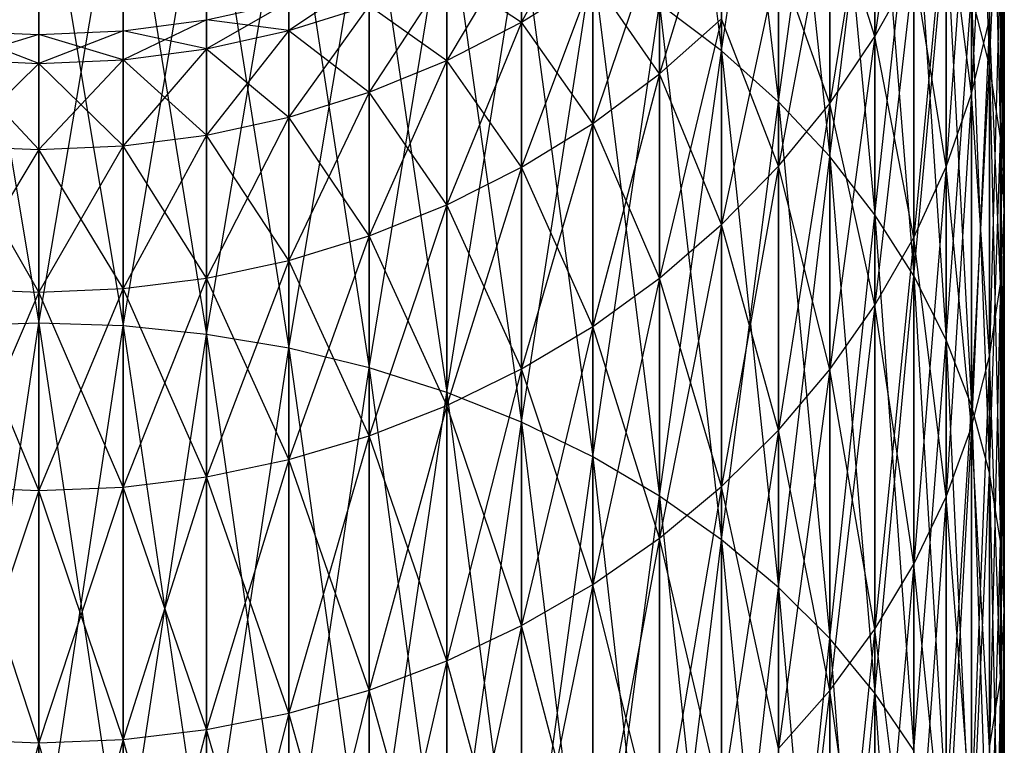
# Model space of a CAD drawing. Extents: x -1553 to 3804, y -1500 to 1500.
# Drawn here: x 425 to 440, y 106 to 118 of the extents above; entities that cross this region are included whole.
import ezdxf

# ---------------------------------------------------------------- set-up
doc = ezdxf.new("R2010")
doc.units = 0

msp = doc.modelspace()

# ---------------------------------------------------------------- linework, layer by layer
at = {"color": 0}
for p, q in [((434.660909, 124.709056, 1795.27242), (435.625697, 117.234343, 1805.359984)), ((435.625697, 123.942704, 1651.71326), (435.625697, 117.234343, 1641.183243)), ((435.625697, 123.942704, 1794.829966), (436.509762, 116.443282, 1804.806077)), ((435.625697, 117.234343, 1805.359984), (435.625697, 123.942704, 1794.829966)), ((439.507982, 123.60768, 1780.910821), (439.791211, 117.006271, 1790.825215)), ((435.625697, 117.234343, 1641.183243), (436.509762, 123.106377, 1652.196113)), ((436.509762, 123.106377, 1652.196113), (436.509762, 116.443282, 1641.737149)), ((436.509762, 123.106377, 1794.347113), (437.306376, 115.592055, 1804.210041)), ((436.509762, 116.443282, 1804.806077), (436.509762, 123.106377, 1794.347113)), ((439.791211, 122.448711, 1666.172841), (439.791211, 117.006271, 1655.718011)), ((439.791211, 122.448711, 1780.370385), (439.962016, 115.881631, 1790.175904)), ((439.791211, 117.006271, 1790.825215), (439.791211, 122.448711, 1780.370385)), ((436.509762, 116.443282, 1641.737149), (437.306376, 122.206441, 1652.715691)), ((437.306376, 122.206441, 1652.715691), (437.306376, 115.592055, 1642.333185)), ((437.306376, 122.206441, 1793.827535), (438.009476, 114.687139, 1803.576412)), ((437.306376, 115.592055, 1804.210041), (437.306376, 122.206441, 1793.827535)), ((439.791211, 122.059302, 1767.697566), (439.507982, 116.563884, 1777.626245)), ((438.613712, 121.85607, 1755.922849), (438.009476, 117.454863, 1766.021687)), ((437.306376, 115.592055, 1642.333185), (438.009476, 121.249744, 1653.26804)), ((438.009476, 121.249744, 1653.26804), (438.009476, 114.687139, 1642.966814)), ((438.009476, 121.249744, 1793.275186), (438.613712, 113.735422, 1802.910013)), ((438.009476, 114.687139, 1803.576412), (438.009476, 121.249744, 1793.275186)), ((439.791211, 117.006271, 1655.718011), (439.962016, 121.271759, 1666.721663)), ((439.962016, 121.271759, 1666.721663), (439.962016, 115.881631, 1656.367322)), ((439.962016, 121.271759, 1779.821563), (440.019095, 114.748366, 1789.521613)), ((439.962016, 115.881631, 1790.175904), (439.962016, 121.271759, 1779.821563)), ((423.711759, 120.789831, 1807.849563), (425.019095, 113.002502, 1818.091971)), ((425.019095, 120.836632, 1638.660892), (425.019095, 113.002502, 1628.451255)), ((425.019095, 120.836632, 1807.882334), (426.326431, 112.958735, 1818.055246)), ((425.019095, 113.002502, 1818.091971), (425.019095, 120.836632, 1807.882334)), ((425.019095, 113.002502, 1628.451255), (426.326431, 120.789831, 1638.693663)), ((426.326431, 120.789831, 1638.693663), (426.326431, 112.958735, 1628.48798)), ((426.326431, 120.789831, 1807.849563), (427.623818, 112.827767, 1817.945351)), ((426.326431, 112.958735, 1818.055246), (426.326431, 120.789831, 1807.849563)), ((438.009476, 120.733827, 1755.622144), (437.306376, 116.416787, 1765.643858)), ((438.009476, 120.733827, 1690.921082), (438.009476, 117.454863, 1680.521539)), ((438.009476, 117.454863, 1766.021687), (438.009476, 120.733827, 1755.622144)), ((439.507982, 120.857642, 1767.260197), (439.114484, 115.431719, 1777.098308)), ((439.507982, 120.857642, 1679.283029), (439.507982, 116.563884, 1668.916981)), ((439.507982, 116.563884, 1777.626245), (439.507982, 120.857642, 1767.260197)), ((426.326431, 112.958735, 1628.48798), (427.623818, 120.649783, 1638.791725)), ((427.623818, 120.649783, 1638.791725), (427.623818, 112.827767, 1628.597875)), ((427.623818, 120.649783, 1807.751501), (428.901381, 112.610594, 1817.763121)), ((427.623818, 112.827767, 1817.945351), (427.623818, 120.649783, 1807.751501)), ((427.623818, 112.827767, 1628.597875), (428.901381, 120.417555, 1638.954334)), ((428.901381, 120.417555, 1638.954334), (428.901381, 112.610594, 1628.780105)), ((428.901381, 120.417555, 1807.588893), (430.149397, 112.30887, 1817.509945)), ((428.901381, 112.610594, 1817.763121), (428.901381, 120.417555, 1807.588893)), ((438.009476, 114.687139, 1642.966814), (438.613712, 120.243568, 1653.848956)), ((438.613712, 120.243568, 1653.848956), (438.613712, 113.735422, 1643.633213)), ((438.613712, 120.243568, 1792.69427), (439.114484, 112.744147, 1802.215915)), ((438.613712, 113.735422, 1802.910013), (438.613712, 120.243568, 1792.69427)), ((428.901381, 112.610594, 1628.780105), (430.149397, 120.094913, 1639.18025)), ((430.149397, 120.094913, 1639.18025), (430.149397, 112.30887, 1629.033281)), ((430.149397, 120.094913, 1807.362976), (431.358369, 111.924891, 1817.187748)), ((430.149397, 112.30887, 1817.509945), (430.149397, 120.094913, 1807.362976)), ((435.625697, 120.031612, 1744.436425), (434.660909, 116.875466, 1754.5883)), ((439.962016, 115.881631, 1656.367322), (440.019095, 120.085782, 1667.274693)), ((440.019095, 120.085782, 1779.268533), (439.962016, 113.615101, 1788.867322)), ((440.019095, 120.085782, 1667.274693), (440.019095, 114.748366, 1657.021613)), ((440.019095, 114.748366, 1789.521613), (440.019095, 120.085782, 1779.268533)), ((430.149397, 112.30887, 1629.033281), (431.358369, 119.684313, 1639.467755)), ((431.358369, 119.684313, 1639.467755), (431.358369, 111.924891, 1629.355479)), ((431.358369, 119.684313, 1807.075471), (432.519095, 111.461578, 1816.798982)), ((431.358369, 111.924891, 1817.187748), (431.358369, 119.684313, 1807.075471)), ((433.622742, 119.743612, 1733.747822), (432.519095, 117.681812, 1744.022092)), ((437.306376, 119.66677, 1755.336228), (436.509762, 115.440299, 1765.288446)), ((437.306376, 119.66677, 1691.206999), (437.306376, 116.416787, 1680.899368)), ((438.009476, 117.454863, 1680.521539), (437.306376, 119.66677, 1691.206999)), ((437.306376, 116.416787, 1765.643858), (437.306376, 119.66677, 1755.336228)), ((439.114484, 119.683772, 1766.832944), (438.613712, 114.334975, 1776.586887)), ((439.114484, 119.683772, 1679.710282), (439.114484, 115.431719, 1669.444918)), ((439.507982, 116.563884, 1668.916981), (439.114484, 119.683772, 1679.710282)), ((439.114484, 115.431719, 1777.098308), (439.114484, 119.683772, 1766.832944)), ((431.358369, 111.924891, 1629.355479), (432.519095, 119.188881, 1639.81466)), ((432.519095, 119.188881, 1639.81466), (432.519095, 111.461578, 1629.744244)), ((432.519095, 119.188881, 1806.728566), (433.622742, 110.922459, 1816.346608)), ((432.519095, 111.461578, 1816.798982), (432.519095, 119.188881, 1806.728566)), ((438.613712, 113.735422, 1643.633213), (439.114484, 119.195571, 1654.454018)), ((439.114484, 119.195571, 1654.454018), (439.114484, 112.744147, 1644.327311)), ((439.114484, 119.195571, 1792.089208), (439.507982, 111.720858, 1801.4994)), ((439.114484, 112.744147, 1802.215915), (439.114484, 119.195571, 1792.089208)), ((432.519095, 119.04252, 1733.686484), (431.358369, 117.086189, 1743.917067)), ((432.519095, 117.681812, 1744.022092), (432.519095, 119.04252, 1733.686484)), ((432.519095, 119.04252, 1712.856742), (432.519095, 117.681812, 1702.521135)), ((434.660909, 119.160149, 1744.282762), (433.622742, 116.105263, 1754.381925)), ((434.660909, 119.160149, 1702.260464), (434.660909, 116.875466, 1691.954926)), ((434.660909, 116.875466, 1754.5883), (434.660909, 119.160149, 1744.282762)), ((439.962016, 118.899804, 1778.715502), (439.791211, 112.490461, 1788.218011)), ((439.962016, 118.899804, 1667.827724), (439.962016, 113.615101, 1657.675904)), ((440.019095, 114.748366, 1657.021613), (439.962016, 118.899804, 1667.827724)), ((439.962016, 113.615101, 1788.867322), (439.962016, 118.899804, 1778.715502)), ((432.519095, 111.461578, 1629.744244), (433.622742, 118.612386, 1640.218326)), ((433.622742, 118.612386, 1640.218326), (433.622742, 110.922459, 1630.196619)), ((433.622742, 118.612386, 1806.3249), (434.660909, 110.311636, 1815.834066)), ((433.622742, 110.922459, 1816.346608), (433.622742, 118.612386, 1806.3249)), ((436.509762, 118.663022, 1755.067274), (435.625697, 114.532832, 1764.958155)), ((436.509762, 118.663022, 1691.475952), (436.509762, 115.440299, 1681.25478)), ((437.306376, 116.416787, 1680.899368), (436.509762, 118.663022, 1691.475952)), ((436.509762, 115.440299, 1765.288446), (436.509762, 118.663022, 1755.067274)), ((431.358369, 118.44001, 1733.633771), (430.149397, 116.592554, 1743.830026)), ((431.358369, 117.086189, 1743.917067), (431.358369, 118.44001, 1733.633771)), ((431.358369, 118.44001, 1712.909455), (431.358369, 117.086189, 1702.626159)), ((431.358369, 118.44001, 1712.909455), (432.519095, 117.681812, 1702.521135)), ((438.009476, 117.454863, 1680.521539), (438.613712, 118.546628, 1680.124169)), ((438.009476, 117.454863, 1766.021687), (438.613712, 118.546628, 1766.419057)), ((438.613712, 118.546628, 1766.419057), (438.009476, 113.281998, 1776.095876)), ((438.613712, 118.546628, 1680.124169), (438.613712, 114.334975, 1669.956339)), ((439.114484, 115.431719, 1669.444918), (438.613712, 118.546628, 1680.124169)), ((438.613712, 114.334975, 1776.586887), (438.613712, 118.546628, 1766.419057)), ((430.149397, 118.391182, 1723.271613), (428.901381, 117.548294, 1733.555756)), ((432.519095, 117.681812, 1744.022092), (433.622742, 118.37489, 1744.1443)), ((433.622742, 118.37489, 1744.1443), (432.519095, 115.425473, 1754.199775)), ((432.519095, 117.681812, 1702.521135), (433.622742, 118.37489, 1702.398926)), ((433.622742, 118.37489, 1702.398926), (433.622742, 116.105263, 1692.161302)), ((434.660909, 116.875466, 1691.954926), (433.622742, 118.37489, 1702.398926)), ((433.622742, 116.105263, 1754.381925), (433.622742, 118.37489, 1744.1443)), ((427.623818, 117.713811, 1723.271613), (428.901381, 117.997309, 1723.271613)), ((428.901381, 117.997309, 1723.271613), (427.623818, 117.265874, 1733.531048)), ((428.901381, 117.548294, 1733.555756), (428.901381, 117.997309, 1723.271613)), ((428.901381, 117.997309, 1723.271613), (428.901381, 117.548294, 1712.98747)), ((439.114484, 112.744147, 1644.327311), (439.507982, 118.113727, 1655.078621)), ((439.791211, 117.006271, 1655.718011), (439.507982, 118.113727, 1655.078621)), ((439.507982, 118.113727, 1655.078621), (439.507982, 111.720858, 1645.043826)), ((439.791211, 117.006271, 1790.825215), (439.507982, 118.113727, 1791.464605)), ((439.507982, 118.113727, 1791.464605), (439.791211, 110.673342, 1800.765922)), ((439.507982, 111.720858, 1801.4994), (439.507982, 118.113727, 1791.464605)), ((428.901381, 117.548294, 1733.555756), (430.149397, 117.940668, 1733.590084)), ((430.149397, 117.940668, 1733.590084), (428.901381, 116.204665, 1743.761631)), ((428.901381, 117.548294, 1712.98747), (430.149397, 117.940668, 1712.953142)), ((430.149397, 116.592554, 1743.830026), (430.149397, 117.940668, 1733.590084)), ((430.149397, 117.940668, 1712.953142), (430.149397, 116.592554, 1702.7132)), ((430.149397, 117.940668, 1712.953142), (431.358369, 117.086189, 1702.626159)), ((433.622742, 110.922459, 1630.196619), (434.660909, 117.959216, 1640.675681)), ((435.625697, 117.234343, 1641.183243), (434.660909, 117.959216, 1640.675681)), ((434.660909, 117.959216, 1640.675681), (434.660909, 110.311636, 1630.70916)), ((435.625697, 117.234343, 1805.359984), (434.660909, 117.959216, 1805.867545)), ((434.660909, 117.959216, 1805.867545), (435.625697, 109.633758, 1815.265259)), ((434.660909, 110.311636, 1815.834066), (434.660909, 117.959216, 1805.867545)), ((426.326431, 117.542844, 1723.271613), (427.623818, 117.713811, 1723.271613)), ((427.623818, 117.713811, 1723.271613), (426.326431, 117.095558, 1733.516147)), ((427.623818, 117.265874, 1733.531048), (427.623818, 117.713811, 1723.271613)), ((427.623818, 117.713811, 1723.271613), (427.623818, 117.265874, 1713.012178)), ((428.901381, 117.548294, 1712.98747), (427.623818, 117.713811, 1723.271613)), ((431.358369, 117.086189, 1743.917067), (432.519095, 117.681812, 1744.022092)), ((432.519095, 117.681812, 1744.022092), (431.358369, 114.84127, 1754.043239)), ((431.358369, 117.086189, 1702.626159), (432.519095, 117.681812, 1702.521135)), ((432.519095, 117.681812, 1702.521135), (432.519095, 115.425473, 1692.343451)), ((433.622742, 116.105263, 1692.161302), (432.519095, 117.681812, 1702.521135)), ((432.519095, 115.425473, 1754.199775), (432.519095, 117.681812, 1744.022092)), ((434.660909, 116.875466, 1691.954926), (435.625697, 117.730221, 1691.725895)), ((434.660909, 116.875466, 1754.5883), (435.625697, 117.730221, 1754.817331)), ((435.625697, 117.730221, 1754.817331), (434.660909, 113.701291, 1764.655498)), ((435.625697, 117.730221, 1691.725895), (435.625697, 114.532832, 1681.585072)), ((436.509762, 115.440299, 1681.25478), (435.625697, 117.730221, 1691.725895)), ((435.625697, 114.532832, 1764.958155), (435.625697, 117.730221, 1754.817331)), ((439.507982, 116.563884, 1668.916981), (439.791211, 117.722852, 1668.376545)), ((439.507982, 116.563884, 1777.626245), (439.791211, 117.722852, 1778.166681)), ((439.791211, 117.722852, 1778.166681), (439.507982, 111.383005, 1787.578621)), ((439.791211, 117.722852, 1668.376545), (439.791211, 112.490461, 1658.325215)), ((439.962016, 113.615101, 1657.675904), (439.791211, 117.722852, 1668.376545)), ((439.791211, 112.490461, 1788.218011), (439.791211, 117.722852, 1778.166681)), ((423.711759, 117.542844, 1723.271613), (425.019095, 117.48571, 1723.271613)), ((425.019095, 117.038641, 1713.032059), (423.711759, 117.542844, 1723.271613)), ((425.019095, 117.48571, 1723.271613), (426.326431, 117.542844, 1723.271613)), ((426.326431, 117.542844, 1723.271613), (425.019095, 117.038641, 1733.511167)), ((426.326431, 117.095558, 1733.516147), (426.326431, 117.542844, 1723.271613)), ((426.326431, 117.542844, 1723.271613), (426.326431, 117.095558, 1713.027079)), ((427.623818, 117.265874, 1713.012178), (426.326431, 117.542844, 1723.271613)), ((427.623818, 117.265874, 1733.531048), (428.901381, 117.548294, 1733.555756)), ((428.901381, 117.548294, 1733.555756), (427.623818, 115.925473, 1743.712402)), ((427.623818, 117.265874, 1713.012178), (428.901381, 117.548294, 1712.98747)), ((428.901381, 116.204665, 1743.761631), (428.901381, 117.548294, 1733.555756)), ((428.901381, 117.548294, 1712.98747), (428.901381, 116.204665, 1702.781595)), ((428.901381, 117.548294, 1712.98747), (430.149397, 116.592554, 1702.7132)), ((425.019095, 117.48571, 1723.271613), (423.711759, 117.095558, 1733.516147)), ((425.019095, 117.038641, 1733.511167), (425.019095, 117.48571, 1723.271613)), ((425.019095, 117.48571, 1723.271613), (425.019095, 117.038641, 1713.032059)), ((426.326431, 117.095558, 1713.027079), (425.019095, 117.48571, 1723.271613)), ((437.306376, 116.416787, 1680.899368), (438.009476, 117.454863, 1680.521539)), ((437.306376, 116.416787, 1765.643858), (438.009476, 117.454863, 1766.021687)), ((438.009476, 117.454863, 1766.021687), (437.306376, 112.280801, 1775.629011)), ((438.009476, 117.454863, 1680.521539), (438.009476, 113.281998, 1670.44735)), ((438.613712, 114.334975, 1669.956339), (438.009476, 117.454863, 1680.521539)), ((438.009476, 113.281998, 1776.095876), (438.009476, 117.454863, 1766.021687)), ((426.326431, 117.095558, 1733.516147), (427.623818, 117.265874, 1733.531048)), ((427.623818, 117.265874, 1733.531048), (426.326431, 115.757104, 1743.682714)), ((426.326431, 117.095558, 1713.027079), (427.623818, 117.265874, 1713.012178)), ((427.623818, 115.925473, 1743.712402), (427.623818, 117.265874, 1733.531048)), ((427.623818, 117.265874, 1713.012178), (427.623818, 115.925473, 1702.830824)), ((427.623818, 117.265874, 1713.012178), (428.901381, 116.204665, 1702.781595)), ((434.660909, 110.311636, 1630.70916), (435.625697, 117.234343, 1641.183243)), ((436.509762, 116.443282, 1641.737149), (435.625697, 117.234343, 1641.183243)), ((435.625697, 117.234343, 1641.183243), (435.625697, 109.633758, 1631.277967)), ((436.509762, 116.443282, 1804.806077), (435.625697, 117.234343, 1805.359984)), ((435.625697, 117.234343, 1805.359984), (436.509762, 108.893983, 1814.644514)), ((435.625697, 109.633758, 1815.265259), (435.625697, 117.234343, 1805.359984)), ((423.711759, 117.095558, 1733.516147), (425.019095, 117.038641, 1733.511167)), ((423.711759, 117.095558, 1713.027079), (425.019095, 117.038641, 1713.032059)), ((423.711759, 117.095558, 1713.027079), (425.019095, 115.700838, 1702.870434)), ((425.019095, 117.038641, 1733.511167), (426.326431, 117.095558, 1733.516147)), ((426.326431, 117.095558, 1733.516147), (425.019095, 115.700838, 1743.672792)), ((425.019095, 117.038641, 1713.032059), (426.326431, 117.095558, 1713.027079)), ((426.326431, 115.757104, 1743.682714), (426.326431, 117.095558, 1733.516147)), ((426.326431, 117.095558, 1713.027079), (426.326431, 115.757104, 1702.860512)), ((426.326431, 117.095558, 1713.027079), (427.623818, 115.925473, 1702.830824)), ((430.149397, 116.592554, 1743.830026), (431.358369, 117.086189, 1743.917067)), ((431.358369, 117.086189, 1743.917067), (430.149397, 114.357101, 1753.913506)), ((430.149397, 116.592554, 1702.7132), (431.358369, 117.086189, 1702.626159)), ((431.358369, 117.086189, 1702.626159), (431.358369, 114.84127, 1692.499987)), ((432.519095, 115.425473, 1692.343451), (431.358369, 117.086189, 1702.626159)), ((431.358369, 114.84127, 1754.043239), (431.358369, 117.086189, 1743.917067)), ((425.019095, 117.038641, 1733.511167), (423.711759, 115.757104, 1743.682714)), ((425.019095, 115.700838, 1743.672792), (425.019095, 117.038641, 1733.511167)), ((425.019095, 117.038641, 1713.032059), (425.019095, 115.700838, 1702.870434)), ((425.019095, 117.038641, 1713.032059), (426.326431, 115.757104, 1702.860512)), ((439.507982, 111.720858, 1645.043826), (439.791211, 117.006271, 1655.718011)), ((439.962016, 115.881631, 1656.367322), (439.791211, 117.006271, 1655.718011)), ((439.791211, 117.006271, 1655.718011), (439.791211, 110.673342, 1645.777304)), ((439.962016, 115.881631, 1790.175904), (439.791211, 117.006271, 1790.825215)), ((439.791211, 117.006271, 1790.825215), (439.962016, 109.609573, 1800.021062)), ((439.791211, 110.673342, 1800.765922), (439.791211, 117.006271, 1790.825215)), ((433.622742, 116.105263, 1692.161302), (434.660909, 116.875466, 1691.954926)), ((433.622742, 116.105263, 1754.381925), (434.660909, 116.875466, 1754.5883)), ((434.660909, 116.875466, 1754.5883), (433.622742, 112.952005, 1764.382781)), ((434.660909, 116.875466, 1691.954926), (434.660909, 113.701291, 1681.887728)), ((435.625697, 114.532832, 1681.585072), (434.660909, 116.875466, 1691.954926)), ((434.660909, 113.701291, 1764.655498), (434.660909, 116.875466, 1754.5883)), ((428.901381, 116.204665, 1743.761631), (430.149397, 116.592554, 1743.830026)), ((430.149397, 116.592554, 1743.830026), (428.901381, 113.976648, 1753.811564)), ((428.901381, 116.204665, 1702.781595), (430.149397, 116.592554, 1702.7132)), ((430.149397, 116.592554, 1702.7132), (430.149397, 114.357101, 1692.62972)), ((431.358369, 114.84127, 1692.499987), (430.149397, 116.592554, 1702.7132)), ((430.149397, 114.357101, 1753.913506), (430.149397, 116.592554, 1743.830026)), ((435.625697, 109.633758, 1631.277967), (436.509762, 116.443282, 1641.737149)), ((437.306376, 115.592055, 1642.333185), (436.509762, 116.443282, 1641.737149)), ((436.509762, 116.443282, 1641.737149), (436.509762, 108.893983, 1631.898712)), ((437.306376, 115.592055, 1804.210041), (436.509762, 116.443282, 1804.806077)), ((436.509762, 116.443282, 1804.806077), (437.306376, 108.097943, 1813.976557)), ((436.509762, 108.893983, 1814.644514), (436.509762, 116.443282, 1804.806077)), ((439.114484, 115.431719, 1669.444918), (439.507982, 116.563884, 1668.916981)), ((439.114484, 115.431719, 1777.098308), (439.507982, 116.563884, 1777.626245)), ((439.507982, 116.563884, 1777.626245), (439.114484, 110.301161, 1786.954018)), ((439.507982, 116.563884, 1668.916981), (439.507982, 111.383005, 1658.964605)), ((439.791211, 112.490461, 1658.325215), (439.507982, 116.563884, 1668.916981)), ((439.507982, 111.383005, 1787.578621), (439.507982, 116.563884, 1777.626245)), ((436.509762, 115.440299, 1681.25478), (437.306376, 116.416787, 1680.899368)), ((436.509762, 115.440299, 1765.288446), (437.306376, 116.416787, 1765.643858)), ((437.306376, 116.416787, 1765.643858), (436.509762, 111.339006, 1775.189844)), ((437.306376, 116.416787, 1680.899368), (437.306376, 112.280801, 1670.914216)), ((438.009476, 113.281998, 1670.44735), (437.306376, 116.416787, 1680.899368)), ((437.306376, 112.280801, 1775.629011), (437.306376, 116.416787, 1765.643858)), ((427.623818, 115.925473, 1743.712402), (428.901381, 116.204665, 1743.761631)), ((428.901381, 116.204665, 1743.761631), (427.623818, 113.70281, 1753.738189)), ((427.623818, 115.925473, 1702.830824), (428.901381, 116.204665, 1702.781595)), ((428.901381, 116.204665, 1702.781595), (428.901381, 113.976648, 1692.731662)), ((430.149397, 114.357101, 1692.62972), (428.901381, 116.204665, 1702.781595)), ((428.901381, 113.976648, 1753.811564), (428.901381, 116.204665, 1743.761631)), ((432.519095, 115.425473, 1692.343451), (433.622742, 116.105263, 1692.161302)), ((432.519095, 115.425473, 1754.199775), (433.622742, 116.105263, 1754.381925)), ((433.622742, 116.105263, 1754.381925), (432.519095, 112.290678, 1764.142077)), ((433.622742, 116.105263, 1692.161302), (433.622742, 112.952005, 1682.160445)), ((434.660909, 113.701291, 1681.887728), (433.622742, 116.105263, 1692.161302)), ((433.622742, 112.952005, 1764.382781), (433.622742, 116.105263, 1754.381925)), ((426.326431, 115.757104, 1743.682714), (427.623818, 115.925473, 1743.712402)), ((427.623818, 115.925473, 1743.712402), (426.326431, 113.537668, 1753.69394)), ((426.326431, 115.757104, 1702.860512), (427.623818, 115.925473, 1702.830824)), ((427.623818, 115.925473, 1702.830824), (427.623818, 113.70281, 1692.805037)), ((428.901381, 113.976648, 1692.731662), (427.623818, 115.925473, 1702.830824)), ((427.623818, 113.70281, 1753.738189), (427.623818, 115.925473, 1743.712402)), ((439.791211, 110.673342, 1645.777304), (439.962016, 115.881631, 1656.367322)), ((440.019095, 114.748366, 1657.021613), (439.962016, 115.881631, 1656.367322)), ((439.962016, 115.881631, 1656.367322), (439.962016, 109.609573, 1646.522164)), ((440.019095, 114.748366, 1789.521613), (439.962016, 115.881631, 1790.175904)), ((439.962016, 115.881631, 1790.175904), (440.019095, 108.537646, 1799.270491)), ((439.962016, 109.609573, 1800.021062), (439.962016, 115.881631, 1790.175904)), ((425.019095, 113.482481, 1692.864074), (423.711759, 115.757104, 1702.860512)), ((423.711759, 115.757104, 1743.682714), (425.019095, 115.700838, 1743.672792)), ((423.711759, 115.757104, 1702.860512), (425.019095, 115.700838, 1702.870434)), ((425.019095, 115.700838, 1743.672792), (423.711759, 113.537668, 1753.69394)), ((425.019095, 115.700838, 1743.672792), (426.326431, 115.757104, 1743.682714)), ((426.326431, 115.757104, 1743.682714), (425.019095, 113.482481, 1753.679152)), ((425.019095, 115.700838, 1702.870434), (426.326431, 115.757104, 1702.860512)), ((425.019095, 115.700838, 1702.870434), (425.019095, 113.482481, 1692.864074)), ((426.326431, 113.537668, 1692.849286), (425.019095, 115.700838, 1702.870434)), ((425.019095, 113.482481, 1753.679152), (425.019095, 115.700838, 1743.672792)), ((426.326431, 115.757104, 1702.860512), (426.326431, 113.537668, 1692.849286)), ((427.623818, 113.70281, 1692.805037), (426.326431, 115.757104, 1702.860512)), ((426.326431, 113.537668, 1753.69394), (426.326431, 115.757104, 1743.682714)), ((436.509762, 108.893983, 1631.898712), (437.306376, 115.592055, 1642.333185)), ((438.009476, 114.687139, 1642.966814), (437.306376, 115.592055, 1642.333185)), ((437.306376, 115.592055, 1642.333185), (437.306376, 108.097943, 1632.566669)), ((438.009476, 114.687139, 1803.576412), (437.306376, 115.592055, 1804.210041)), ((437.306376, 115.592055, 1804.210041), (438.009476, 107.251696, 1813.266471)), ((437.306376, 108.097943, 1813.976557), (437.306376, 115.592055, 1804.210041)), ((431.358369, 114.84127, 1692.499987), (432.519095, 115.425473, 1692.343451)), ((431.358369, 114.84127, 1754.043239), (432.519095, 115.425473, 1754.199775)), ((432.519095, 115.425473, 1754.199775), (431.358369, 111.722341, 1763.93522)), ((432.519095, 115.425473, 1692.343451), (432.519095, 112.290678, 1682.401149)), ((433.622742, 112.952005, 1682.160445), (432.519095, 115.425473, 1692.343451)), ((432.519095, 112.290678, 1764.142077), (432.519095, 115.425473, 1754.199775)), ((435.625697, 114.532832, 1681.585072), (436.509762, 115.440299, 1681.25478)), ((435.625697, 114.532832, 1764.958155), (436.509762, 115.440299, 1765.288446)), ((436.509762, 115.440299, 1765.288446), (435.625697, 110.463778, 1774.781719)), ((436.509762, 115.440299, 1681.25478), (436.509762, 111.339006, 1671.353382)), ((437.306376, 112.280801, 1670.914216), (436.509762, 115.440299, 1681.25478)), ((436.509762, 111.339006, 1775.189844), (436.509762, 115.440299, 1765.288446)), ((438.613712, 114.334975, 1669.956339), (439.114484, 115.431719, 1669.444918)), ((438.613712, 114.334975, 1776.586887), (439.114484, 115.431719, 1777.098308)), ((439.114484, 115.431719, 1777.098308), (438.613712, 109.253164, 1786.348956)), ((439.114484, 115.431719, 1669.444918), (439.114484, 110.301161, 1659.589208)), ((439.507982, 111.383005, 1658.964605), (439.114484, 115.431719, 1669.444918)), ((439.114484, 110.301161, 1786.954018), (439.114484, 115.431719, 1777.098308)), ((430.149397, 114.357101, 1692.62972), (431.358369, 114.84127, 1692.499987)), ((430.149397, 114.357101, 1753.913506), (431.358369, 114.84127, 1754.043239)), ((431.358369, 114.84127, 1754.043239), (430.149397, 111.25132, 1763.763782)), ((431.358369, 114.84127, 1692.499987), (431.358369, 111.722341, 1682.608006)), ((432.519095, 112.290678, 1682.401149), (431.358369, 114.84127, 1692.499987)), ((431.358369, 111.722341, 1763.93522), (431.358369, 114.84127, 1754.043239)), ((437.306376, 108.097943, 1632.566669), (438.009476, 114.687139, 1642.966814)), ((438.613712, 113.735422, 1643.633213), (438.009476, 114.687139, 1642.966814)), ((438.009476, 114.687139, 1642.966814), (438.009476, 107.251696, 1633.276755)), ((438.613712, 113.735422, 1802.910013), (438.009476, 114.687139, 1803.576412)), ((438.009476, 114.687139, 1803.576412), (438.613712, 106.361681, 1812.51966)), ((438.009476, 107.251696, 1813.266471), (438.009476, 114.687139, 1803.576412)), ((439.962016, 113.615101, 1657.675904), (440.019095, 114.748366, 1657.021613)), ((439.962016, 109.609573, 1646.522164), (440.019095, 114.748366, 1657.021613)), ((439.962016, 113.615101, 1788.867322), (440.019095, 114.748366, 1789.521613)), ((440.019095, 114.748366, 1789.521613), (439.962016, 107.465719, 1798.519919)), ((440.019095, 114.748366, 1657.021613), (440.019095, 108.537646, 1647.272735)), ((440.019095, 108.537646, 1799.270491), (440.019095, 114.748366, 1789.521613)), ((434.660909, 113.701291, 1681.887728), (435.625697, 114.532832, 1681.585072)), ((434.660909, 113.701291, 1764.655498), (435.625697, 114.532832, 1764.958155)), ((435.625697, 114.532832, 1764.958155), (434.660909, 109.66178, 1774.407741)), ((435.625697, 114.532832, 1681.585072), (435.625697, 110.463778, 1671.761507)), ((436.509762, 111.339006, 1671.353382), (435.625697, 114.532832, 1681.585072)), ((435.625697, 110.463778, 1774.781719), (435.625697, 114.532832, 1764.958155)), ((428.901381, 113.976648, 1692.731662), (430.149397, 114.357101, 1692.62972)), ((428.901381, 113.976648, 1753.811564), (430.149397, 114.357101, 1753.913506)), ((430.149397, 114.357101, 1753.913506), (428.901381, 110.881201, 1763.62907)), ((430.149397, 114.357101, 1692.62972), (430.149397, 111.25132, 1682.779444)), ((431.358369, 111.722341, 1682.608006), (430.149397, 114.357101, 1692.62972)), ((430.149397, 111.25132, 1763.763782), (430.149397, 114.357101, 1753.913506)), ((438.009476, 113.281998, 1670.44735), (438.613712, 114.334975, 1669.956339)), ((438.009476, 113.281998, 1776.095876), (438.613712, 114.334975, 1776.586887)), ((438.613712, 114.334975, 1776.586887), (438.009476, 108.246988, 1785.76804)), ((438.613712, 114.334975, 1669.956339), (438.613712, 109.253164, 1660.19427)), ((439.114484, 110.301161, 1659.589208), (438.613712, 114.334975, 1669.956339)), ((438.613712, 109.253164, 1786.348956), (438.613712, 114.334975, 1776.586887)), ((427.623818, 113.70281, 1692.805037), (428.901381, 113.976648, 1692.731662)), ((427.623818, 113.70281, 1753.738189), (428.901381, 113.976648, 1753.811564)), ((428.901381, 113.976648, 1753.811564), (427.623818, 110.614799, 1763.532107)), ((428.901381, 113.976648, 1692.731662), (428.901381, 110.881201, 1682.914156)), ((430.149397, 111.25132, 1682.779444), (428.901381, 113.976648, 1692.731662)), ((428.901381, 110.881201, 1763.62907), (428.901381, 113.976648, 1753.811564)), ((426.326431, 113.537668, 1692.849286), (427.623818, 113.70281, 1692.805037)), ((426.326431, 113.537668, 1753.69394), (427.623818, 113.70281, 1753.738189)), ((427.623818, 113.70281, 1753.738189), (426.326431, 110.454143, 1763.473633)), ((427.623818, 113.70281, 1692.805037), (427.623818, 110.614799, 1683.011119)), ((428.901381, 110.881201, 1682.914156), (427.623818, 113.70281, 1692.805037)), ((427.623818, 110.614799, 1763.532107), (427.623818, 113.70281, 1753.738189)), ((433.622742, 112.952005, 1682.160445), (434.660909, 113.701291, 1681.887728)), ((433.622742, 112.952005, 1764.382781), (434.660909, 113.701291, 1764.655498)), ((434.660909, 113.701291, 1764.655498), (433.622742, 108.939114, 1774.070756)), ((434.660909, 113.701291, 1681.887728), (434.660909, 109.66178, 1672.135485)), ((435.625697, 110.463778, 1671.761507), (434.660909, 113.701291, 1681.887728)), ((434.660909, 109.66178, 1774.407741), (434.660909, 113.701291, 1764.655498)), ((438.009476, 107.251696, 1633.276755), (438.613712, 113.735422, 1643.633213)), ((439.114484, 112.744147, 1644.327311), (438.613712, 113.735422, 1643.633213)), ((438.613712, 113.735422, 1643.633213), (438.613712, 106.361681, 1634.023566)), ((439.114484, 112.744147, 1802.215915), (438.613712, 113.735422, 1802.910013)), ((438.613712, 113.735422, 1802.910013), (439.114484, 105.434672, 1811.741808)), ((438.613712, 106.361681, 1812.51966), (438.613712, 113.735422, 1802.910013)), ((423.711759, 113.537668, 1692.849286), (425.019095, 113.482481, 1692.864074)), ((425.019095, 110.400454, 1683.089134), (423.711759, 113.537668, 1692.849286)), ((423.711759, 113.537668, 1753.69394), (425.019095, 113.482481, 1753.679152)), ((425.019095, 113.482481, 1692.864074), (426.326431, 113.537668, 1692.849286)), ((425.019095, 113.482481, 1753.679152), (426.326431, 113.537668, 1753.69394)), ((426.326431, 113.537668, 1753.69394), (425.019095, 110.400454, 1763.454092)), ((426.326431, 113.537668, 1692.849286), (426.326431, 110.454143, 1683.069593)), ((427.623818, 110.614799, 1683.011119), (426.326431, 113.537668, 1692.849286)), ((426.326431, 110.454143, 1763.473633), (426.326431, 113.537668, 1753.69394)), ((439.791211, 112.490461, 1658.325215), (439.962016, 113.615101, 1657.675904)), ((439.791211, 112.490461, 1788.218011), (439.962016, 113.615101, 1788.867322)), ((439.962016, 113.615101, 1788.867322), (439.791211, 106.401949, 1797.77506)), ((439.962016, 113.615101, 1657.675904), (439.962016, 107.465719, 1648.023307)), ((440.019095, 108.537646, 1647.272735), (439.962016, 113.615101, 1657.675904)), ((439.962016, 107.465719, 1798.519919), (439.962016, 113.615101, 1788.867322)), ((425.019095, 113.482481, 1753.679152), (423.711759, 110.454143, 1763.473633)), ((425.019095, 113.482481, 1692.864074), (425.019095, 110.400454, 1683.089134)), ((426.326431, 110.454143, 1683.069593), (425.019095, 113.482481, 1692.864074)), ((425.019095, 110.400454, 1763.454092), (425.019095, 113.482481, 1753.679152)), ((437.306376, 112.280801, 1670.914216), (438.009476, 113.281998, 1670.44735)), ((437.306376, 112.280801, 1775.629011), (438.009476, 113.281998, 1776.095876)), ((438.009476, 113.281998, 1776.095876), (437.306376, 107.290291, 1785.215691)), ((438.009476, 113.281998, 1670.44735), (438.009476, 108.246988, 1660.775186)), ((438.613712, 109.253164, 1660.19427), (438.009476, 113.281998, 1670.44735)), ((438.009476, 108.246988, 1785.76804), (438.009476, 113.281998, 1776.095876)), ((425.019095, 113.002502, 1628.451255), (423.711759, 112.958735, 1628.48798)), ((423.711759, 104.267955, 1619.003658), (425.019095, 113.002502, 1628.451255)), ((425.019095, 113.002502, 1818.091971), (423.711759, 112.958735, 1818.055246)), ((426.326431, 112.958735, 1628.48798), (425.019095, 113.002502, 1628.451255)), ((425.019095, 113.002502, 1628.451255), (425.019095, 104.308355, 1618.963258)), ((426.326431, 112.958735, 1818.055246), (425.019095, 113.002502, 1818.091971)), ((425.019095, 113.002502, 1818.091971), (426.326431, 104.267955, 1827.539568)), ((425.019095, 104.308355, 1827.579968), (425.019095, 113.002502, 1818.091971)), ((425.019095, 104.308355, 1618.963258), (426.326431, 112.958735, 1628.48798)), ((427.623818, 112.827767, 1628.597875), (426.326431, 112.958735, 1628.48798)), ((426.326431, 112.958735, 1628.48798), (426.326431, 104.267955, 1619.003658)), ((427.623818, 112.827767, 1817.945351), (426.326431, 112.958735, 1818.055246)), ((426.326431, 112.958735, 1818.055246), (427.623818, 104.147063, 1827.418676)), ((426.326431, 104.267955, 1827.539568), (426.326431, 112.958735, 1818.055246)), ((432.519095, 112.290678, 1682.401149), (433.622742, 112.952005, 1682.160445)), ((432.519095, 112.290678, 1764.142077), (433.622742, 112.952005, 1764.382781)), ((433.622742, 112.952005, 1764.382781), (432.519095, 108.301282, 1773.77333)), ((433.622742, 112.952005, 1682.160445), (433.622742, 108.939114, 1672.47247)), ((434.660909, 109.66178, 1672.135485), (433.622742, 112.952005, 1682.160445)), ((433.622742, 108.939114, 1774.070756), (433.622742, 112.952005, 1764.382781)), ((426.326431, 104.267955, 1619.003658), (427.623818, 112.827767, 1628.597875)), ((428.901381, 112.610594, 1628.780105), (427.623818, 112.827767, 1628.597875)), ((427.623818, 112.827767, 1628.597875), (427.623818, 104.147063, 1619.12455)), ((428.901381, 112.610594, 1817.763121), (427.623818, 112.827767, 1817.945351)), ((427.623818, 112.827767, 1817.945351), (428.901381, 103.946599, 1827.218213)), ((427.623818, 104.147063, 1827.418676), (427.623818, 112.827767, 1817.945351)), ((427.623818, 104.147063, 1619.12455), (428.901381, 112.610594, 1628.780105)), ((430.149397, 112.30887, 1629.033281), (428.901381, 112.610594, 1628.780105)), ((428.901381, 112.610594, 1628.780105), (428.901381, 103.946599, 1619.325014)), ((430.149397, 112.30887, 1817.509945), (428.901381, 112.610594, 1817.763121)), ((428.901381, 112.610594, 1817.763121), (430.149397, 103.668089, 1826.939702)), ((428.901381, 103.946599, 1827.218213), (428.901381, 112.610594, 1817.763121)), ((438.613712, 106.361681, 1634.023566), (439.114484, 112.744147, 1644.327311)), ((439.507982, 111.720858, 1645.043826), (439.114484, 112.744147, 1644.327311)), ((439.114484, 112.744147, 1644.327311), (439.114484, 105.434672, 1634.801418)), ((439.507982, 111.720858, 1801.4994), (439.114484, 112.744147, 1802.215915)), ((439.114484, 112.744147, 1802.215915), (439.507982, 104.477725, 1810.938834)), ((439.114484, 105.434672, 1811.741808), (439.114484, 112.744147, 1802.215915)), ((439.507982, 111.383005, 1658.964605), (439.791211, 112.490461, 1658.325215)), ((439.507982, 111.383005, 1787.578621), (439.791211, 112.490461, 1788.218011)), ((439.791211, 112.490461, 1788.218011), (439.507982, 105.354434, 1797.041582)), ((439.791211, 112.490461, 1658.325215), (439.791211, 106.401949, 1648.768166)), ((439.962016, 107.465719, 1648.023307), (439.791211, 112.490461, 1658.325215)), ((439.791211, 106.401949, 1797.77506), (439.791211, 112.490461, 1788.218011)), ((428.901381, 103.946599, 1619.325014), (430.149397, 112.30887, 1629.033281)), ((431.358369, 111.924891, 1629.355479), (430.149397, 112.30887, 1629.033281)), ((430.149397, 112.30887, 1629.033281), (430.149397, 103.668089, 1619.603524)), ((431.358369, 111.924891, 1817.187748), (430.149397, 112.30887, 1817.509945)), ((430.149397, 112.30887, 1817.509945), (431.358369, 103.313652, 1826.585265)), ((430.149397, 103.668089, 1826.939702), (430.149397, 112.30887, 1817.509945)), ((431.358369, 111.722341, 1682.608006), (432.519095, 112.290678, 1682.401149)), ((431.358369, 111.722341, 1763.93522), (432.519095, 112.290678, 1764.142077)), ((432.519095, 112.290678, 1764.142077), (431.358369, 107.753137, 1773.517726)), ((432.519095, 112.290678, 1682.401149), (432.519095, 108.301282, 1672.769896)), ((433.622742, 108.939114, 1672.47247), (432.519095, 112.290678, 1682.401149)), ((432.519095, 108.301282, 1773.77333), (432.519095, 112.290678, 1764.142077)), ((436.509762, 111.339006, 1671.353382), (437.306376, 112.280801, 1670.914216)), ((436.509762, 111.339006, 1775.189844), (437.306376, 112.280801, 1775.629011)), ((437.306376, 112.280801, 1775.629011), (436.509762, 106.390355, 1784.696113)), ((437.306376, 112.280801, 1670.914216), (437.306376, 107.290291, 1661.327535)), ((438.009476, 108.246988, 1660.775186), (437.306376, 112.280801, 1670.914216)), ((437.306376, 107.290291, 1785.215691), (437.306376, 112.280801, 1775.629011)), ((430.149397, 103.668089, 1619.603524), (431.358369, 111.924891, 1629.355479)), ((432.519095, 111.461578, 1629.744244), (431.358369, 111.924891, 1629.355479)), ((431.358369, 111.924891, 1629.355479), (431.358369, 103.313652, 1619.957961)), ((432.519095, 111.461578, 1816.798982), (431.358369, 111.924891, 1817.187748)), ((431.358369, 111.924891, 1817.187748), (432.519095, 102.885986, 1826.157599)), ((431.358369, 103.313652, 1826.585265), (431.358369, 111.924891, 1817.187748)), ((430.149397, 111.25132, 1682.779444), (431.358369, 111.722341, 1682.608006)), ((430.149397, 111.25132, 1763.763782), (431.358369, 111.722341, 1763.93522)), ((431.358369, 111.722341, 1763.93522), (430.149397, 107.29885, 1773.305889)), ((431.358369, 111.722341, 1682.608006), (431.358369, 107.753137, 1673.0255)), ((432.519095, 108.301282, 1672.769896), (431.358369, 111.722341, 1682.608006)), ((431.358369, 107.753137, 1773.517726), (431.358369, 111.722341, 1763.93522)), ((439.114484, 105.434672, 1634.801418), (439.507982, 111.720858, 1645.043826)), ((439.791211, 110.673342, 1645.777304), (439.507982, 111.720858, 1645.043826)), ((439.507982, 111.720858, 1645.043826), (439.507982, 104.477725, 1635.604392)), ((439.791211, 110.673342, 1800.765922), (439.507982, 111.720858, 1801.4994)), ((439.507982, 111.720858, 1801.4994), (439.791211, 103.498123, 1810.11685)), ((439.507982, 104.477725, 1810.938834), (439.507982, 111.720858, 1801.4994)), ((431.358369, 103.313652, 1619.957961), (432.519095, 111.461578, 1629.744244)), ((433.622742, 110.922459, 1630.196619), (432.519095, 111.461578, 1629.744244)), ((432.519095, 111.461578, 1629.744244), (432.519095, 102.885986, 1620.385627)), ((433.622742, 110.922459, 1816.346608), (432.519095, 111.461578, 1816.798982)), ((432.519095, 111.461578, 1816.798982), (433.622742, 102.388345, 1825.659958)), ((432.519095, 102.885986, 1826.157599), (432.519095, 111.461578, 1816.798982)), ((428.901381, 110.881201, 1682.914156), (430.149397, 111.25132, 1682.779444)), ((428.901381, 110.881201, 1763.62907), (430.149397, 111.25132, 1763.763782)), ((430.149397, 111.25132, 1763.763782), (428.901381, 106.94188, 1773.139431)), ((430.149397, 111.25132, 1682.779444), (430.149397, 107.29885, 1673.237337)), ((431.358369, 107.753137, 1673.0255), (430.149397, 111.25132, 1682.779444)), ((430.149397, 107.29885, 1773.305889), (430.149397, 111.25132, 1763.763782)), ((435.625697, 110.463778, 1671.761507), (436.509762, 111.339006, 1671.353382)), ((435.625697, 110.463778, 1774.781719), (436.509762, 111.339006, 1775.189844)), ((436.509762, 111.339006, 1775.189844), (435.625697, 105.554028, 1784.21326)), ((436.509762, 111.339006, 1671.353382), (436.509762, 106.390355, 1661.847113)), ((437.306376, 107.290291, 1661.327535), (436.509762, 111.339006, 1671.353382)), ((436.509762, 106.390355, 1784.696113), (436.509762, 111.339006, 1775.189844)), ((439.114484, 110.301161, 1659.589208), (439.507982, 111.383005, 1658.964605)), ((439.114484, 110.301161, 1786.954018), (439.507982, 111.383005, 1787.578621)), ((439.507982, 111.383005, 1787.578621), (439.114484, 104.331145, 1796.325067)), ((439.507982, 111.383005, 1658.964605), (439.507982, 105.354434, 1649.501644)), ((439.791211, 106.401949, 1648.768166), (439.507982, 111.383005, 1658.964605)), ((439.507982, 105.354434, 1797.041582), (439.507982, 111.383005, 1787.578621)), ((427.623818, 110.614799, 1683.011119), (428.901381, 110.881201, 1682.914156)), ((427.623818, 110.614799, 1763.532107), (428.901381, 110.881201, 1763.62907)), ((428.901381, 110.881201, 1763.62907), (427.623818, 106.684943, 1773.019619)), ((428.901381, 110.881201, 1682.914156), (428.901381, 106.94188, 1673.403795)), ((430.149397, 107.29885, 1673.237337), (428.901381, 110.881201, 1682.914156)), ((428.901381, 106.94188, 1773.139431), (428.901381, 110.881201, 1763.62907)), ((432.519095, 102.885986, 1620.385627), (433.622742, 110.922459, 1630.196619)), ((434.660909, 110.311636, 1630.70916), (433.622742, 110.922459, 1630.196619)), ((433.622742, 110.922459, 1630.196619), (433.622742, 102.388345, 1620.883268)), ((434.660909, 110.311636, 1815.834066), (433.622742, 110.922459, 1816.346608)), ((433.622742, 110.922459, 1816.346608), (434.660909, 101.824518, 1825.096131)), ((433.622742, 102.388345, 1825.659958), (433.622742, 110.922459, 1816.346608)), ((439.507982, 104.477725, 1635.604392), (439.791211, 110.673342, 1645.777304)), ((439.962016, 109.609573, 1646.522164), (439.791211, 110.673342, 1645.777304)), ((439.791211, 110.673342, 1645.777304), (439.791211, 103.498123, 1636.426376)), ((439.962016, 109.609573, 1800.021062), (439.791211, 110.673342, 1800.765922)), ((439.791211, 110.673342, 1800.765922), (439.962016, 102.50332, 1809.282111)), ((439.791211, 103.498123, 1810.11685), (439.791211, 110.673342, 1800.765922)), ((426.326431, 110.454143, 1683.069593), (427.623818, 110.614799, 1683.011119)), ((426.326431, 110.454143, 1763.473633), (427.623818, 110.614799, 1763.532107)), ((427.623818, 110.614799, 1763.532107), (426.326431, 106.529994, 1772.947365)), ((427.623818, 110.614799, 1683.011119), (427.623818, 106.684943, 1673.523607)), ((428.901381, 106.94188, 1673.403795), (427.623818, 110.614799, 1683.011119)), ((427.623818, 106.684943, 1773.019619), (427.623818, 110.614799, 1763.532107)), ((423.711759, 110.454143, 1683.069593), (425.019095, 110.400454, 1683.089134)), ((425.019095, 106.478214, 1673.620007), (423.711759, 110.454143, 1683.069593)), ((423.711759, 110.454143, 1763.473633), (425.019095, 110.400454, 1763.454092)), ((425.019095, 110.400454, 1763.454092), (423.711759, 106.529994, 1772.947365)), ((425.019095, 110.400454, 1683.089134), (426.326431, 110.454143, 1683.069593)), ((425.019095, 110.400454, 1763.454092), (426.326431, 110.454143, 1763.473633)), ((426.326431, 110.454143, 1763.473633), (425.019095, 106.478214, 1772.923219)), ((425.019095, 110.400454, 1683.089134), (425.019095, 106.478214, 1673.620007)), ((426.326431, 106.529994, 1673.595861), (425.019095, 110.400454, 1683.089134)), ((425.019095, 106.478214, 1772.923219), (425.019095, 110.400454, 1763.454092)), ((426.326431, 110.454143, 1683.069593), (426.326431, 106.529994, 1673.595861)), ((427.623818, 106.684943, 1673.523607), (426.326431, 110.454143, 1683.069593)), ((426.326431, 106.529994, 1772.947365), (426.326431, 110.454143, 1763.473633)), ((434.660909, 109.66178, 1672.135485), (435.625697, 110.463778, 1671.761507)), ((434.660909, 109.66178, 1774.407741), (435.625697, 110.463778, 1774.781719)), ((435.625697, 110.463778, 1774.781719), (434.660909, 104.787676, 1783.770806)), ((435.625697, 110.463778, 1671.761507), (435.625697, 105.554028, 1662.329966)), ((436.509762, 106.390355, 1661.847113), (435.625697, 110.463778, 1671.761507)), ((435.625697, 105.554028, 1784.21326), (435.625697, 110.463778, 1774.781719)), ((433.622742, 102.388345, 1620.883268), (434.660909, 110.311636, 1630.70916)), ((435.625697, 109.633758, 1631.277967), (434.660909, 110.311636, 1630.70916)), ((434.660909, 110.311636, 1630.70916), (434.660909, 101.824518, 1621.447096)), ((435.625697, 109.633758, 1815.265259), (434.660909, 110.311636, 1815.834066)), ((434.660909, 110.311636, 1815.834066), (435.625697, 101.198794, 1824.470407)), ((434.660909, 101.824518, 1825.096131), (434.660909, 110.311636, 1815.834066)), ((438.613712, 109.253164, 1660.19427), (439.114484, 110.301161, 1659.589208)), ((438.613712, 109.253164, 1786.348956), (439.114484, 110.301161, 1786.954018)), ((439.114484, 110.301161, 1786.954018), (438.613712, 103.33987, 1795.630969)), ((439.114484, 110.301161, 1659.589208), (439.114484, 104.331145, 1650.218159)), ((439.507982, 105.354434, 1649.501644), (439.114484, 110.301161, 1659.589208)), ((439.114484, 104.331145, 1796.325067), (439.114484, 110.301161, 1786.954018)), ((433.622742, 108.939114, 1672.47247), (434.660909, 109.66178, 1672.135485)), ((433.622742, 108.939114, 1774.070756), (434.660909, 109.66178, 1774.407741)), ((434.660909, 109.66178, 1774.407741), (433.622742, 104.097131, 1783.37212)), ((434.660909, 109.66178, 1672.135485), (434.660909, 104.787676, 1662.77242)), ((435.625697, 105.554028, 1662.329966), (434.660909, 109.66178, 1672.135485)), ((434.660909, 104.787676, 1783.770806), (434.660909, 109.66178, 1774.407741)), ((434.660909, 101.824518, 1621.447096), (435.625697, 109.633758, 1631.277967)), ((436.509762, 108.893983, 1631.898712), (435.625697, 109.633758, 1631.277967)), ((435.625697, 109.633758, 1631.277967), (435.625697, 101.198794, 1622.072819)), ((436.509762, 108.893983, 1814.644514), (435.625697, 109.633758, 1815.265259)), ((435.625697, 109.633758, 1815.265259), (436.509762, 100.515936, 1823.787549)), ((435.625697, 101.198794, 1824.470407), (435.625697, 109.633758, 1815.265259)), ((439.791211, 103.498123, 1636.426376), (439.962016, 109.609573, 1646.522164)), ((440.019095, 108.537646, 1647.272735), (439.962016, 109.609573, 1646.522164)), ((439.962016, 109.609573, 1646.522164), (439.962016, 102.50332, 1637.261115)), ((440.019095, 108.537646, 1799.270491), (439.962016, 109.609573, 1800.021062)), ((439.962016, 109.609573, 1800.021062), (440.019095, 101.500889, 1808.440971)), ((439.962016, 102.50332, 1809.282111), (439.962016, 109.609573, 1800.021062)), ((438.009476, 108.246988, 1660.775186), (438.613712, 109.253164, 1660.19427)), ((438.009476, 108.246988, 1785.76804), (438.613712, 109.253164, 1786.348956)), ((438.613712, 109.253164, 1786.348956), (438.009476, 102.388153, 1794.964569)), ((438.613712, 109.253164, 1660.19427), (438.613712, 103.33987, 1650.912257)), ((439.114484, 104.331145, 1650.218159), (438.613712, 109.253164, 1660.19427)), ((438.613712, 103.33987, 1795.630969), (438.613712, 109.253164, 1786.348956)), ((432.519095, 108.301282, 1672.769896), (433.622742, 108.939114, 1672.47247)), ((432.519095, 108.301282, 1773.77333), (433.622742, 108.939114, 1774.070756)), ((433.622742, 108.939114, 1774.070756), (432.519095, 103.487648, 1783.020235)), ((433.622742, 108.939114, 1672.47247), (433.622742, 104.097131, 1663.171106)), ((434.660909, 104.787676, 1662.77242), (433.622742, 108.939114, 1672.47247)), ((433.622742, 104.097131, 1783.37212), (433.622742, 108.939114, 1774.070756)), ((435.625697, 101.198794, 1622.072819), (436.509762, 108.893983, 1631.898712)), ((437.306376, 108.097943, 1632.566669), (436.509762, 108.893983, 1631.898712)), ((436.509762, 108.893983, 1631.898712), (436.509762, 100.515936, 1622.755677)), ((437.306376, 108.097943, 1813.976557), (436.509762, 108.893983, 1814.644514)), ((436.509762, 108.893983, 1814.644514), (437.306376, 99.781141, 1823.052754)), ((436.509762, 100.515936, 1823.787549), (436.509762, 108.893983, 1814.644514)), ((439.962016, 107.465719, 1648.023307), (440.019095, 108.537646, 1647.272735)), ((439.962016, 102.50332, 1637.261115), (440.019095, 108.537646, 1647.272735)), ((439.962016, 107.465719, 1798.519919), (440.019095, 108.537646, 1799.270491)), ((440.019095, 108.537646, 1799.270491), (439.962016, 100.498457, 1807.599831)), ((440.019095, 108.537646, 1647.272735), (440.019095, 101.500889, 1638.102255)), ((440.019095, 101.500889, 1808.440971), (440.019095, 108.537646, 1799.270491)), ((431.358369, 107.753137, 1673.0255), (432.519095, 108.301282, 1672.769896)), ((431.358369, 107.753137, 1773.517726), (432.519095, 108.301282, 1773.77333)), ((432.519095, 108.301282, 1773.77333), (431.358369, 102.963866, 1782.717829)), ((432.519095, 108.301282, 1672.769896), (432.519095, 103.487648, 1663.522991)), ((433.622742, 104.097131, 1663.171106), (432.519095, 108.301282, 1672.769896)), ((432.519095, 103.487648, 1783.020235), (432.519095, 108.301282, 1773.77333)), ((437.306376, 107.290291, 1661.327535), (438.009476, 108.246988, 1660.775186)), ((437.306376, 107.290291, 1785.215691), (438.009476, 108.246988, 1785.76804)), ((438.009476, 108.246988, 1785.76804), (437.306376, 101.483237, 1794.330941)), ((438.009476, 108.246988, 1660.775186), (438.009476, 102.388153, 1651.578657)), ((438.613712, 103.33987, 1650.912257), (438.009476, 108.246988, 1660.775186)), ((438.009476, 102.388153, 1794.964569), (438.009476, 108.246988, 1785.76804)), ((436.509762, 100.515936, 1622.755677), (437.306376, 108.097943, 1632.566669)), ((438.009476, 107.251696, 1633.276755), (437.306376, 108.097943, 1632.566669)), ((437.306376, 108.097943, 1632.566669), (437.306376, 99.781141, 1623.490472)), ((438.009476, 107.251696, 1813.266471), (437.306376, 108.097943, 1813.976557)), ((437.306376, 108.097943, 1813.976557), (438.009476, 99.000002, 1822.271615)), ((437.306376, 99.781141, 1823.052754), (437.306376, 108.097943, 1813.976557)), ((430.149397, 107.29885, 1673.237337), (431.358369, 107.753137, 1673.0255)), ((430.149397, 107.29885, 1773.305889), (431.358369, 107.753137, 1773.517726)), ((431.358369, 107.753137, 1773.517726), (430.149397, 102.529771, 1782.467204)), ((431.358369, 107.753137, 1673.0255), (431.358369, 102.963866, 1663.825397)), ((432.519095, 103.487648, 1663.522991), (431.358369, 107.753137, 1673.0255)), ((431.358369, 102.963866, 1782.717829), (431.358369, 107.753137, 1773.517726)), ((439.791211, 106.401949, 1648.768166), (439.962016, 107.465719, 1648.023307)), ((439.791211, 106.401949, 1797.77506), (439.962016, 107.465719, 1798.519919)), ((439.962016, 107.465719, 1798.519919), (439.791211, 99.503654, 1806.765093)), ((439.962016, 107.465719, 1648.023307), (439.962016, 100.498457, 1638.943395)), ((440.019095, 101.500889, 1638.102255), (439.962016, 107.465719, 1648.023307)), ((439.962016, 100.498457, 1807.599831), (439.962016, 107.465719, 1798.519919)), ((428.901381, 106.94188, 1673.403795), (430.149397, 107.29885, 1673.237337)), ((428.901381, 106.94188, 1773.139431), (430.149397, 107.29885, 1773.305889)), ((430.149397, 107.29885, 1773.305889), (428.901381, 102.188667, 1782.270268)), ((430.149397, 107.29885, 1673.237337), (430.149397, 102.529771, 1664.076022)), ((431.358369, 102.963866, 1663.825397), (430.149397, 107.29885, 1673.237337)), ((430.149397, 102.529771, 1782.467204), (430.149397, 107.29885, 1773.305889)), ((436.509762, 106.390355, 1661.847113), (437.306376, 107.290291, 1661.327535)), ((436.509762, 106.390355, 1784.696113), (437.306376, 107.290291, 1785.215691)), ((437.306376, 107.290291, 1785.215691), (436.509762, 100.63201, 1793.734905)), ((437.306376, 107.290291, 1661.327535), (437.306376, 101.483237, 1652.212286)), ((438.009476, 102.388153, 1651.578657), (437.306376, 107.290291, 1661.327535)), ((437.306376, 101.483237, 1794.330941), (437.306376, 107.290291, 1785.215691)), ((437.306376, 99.781141, 1623.490472), (438.009476, 107.251696, 1633.276755)), ((438.613712, 106.361681, 1634.023566), (438.009476, 107.251696, 1633.276755)), ((438.009476, 107.251696, 1633.276755), (438.009476, 99.000002, 1624.271611)), ((438.613712, 106.361681, 1812.51966), (438.009476, 107.251696, 1813.266471)), ((438.009476, 107.251696, 1813.266471), (438.613712, 98.178463, 1821.450076)), ((438.009476, 99.000002, 1822.271615), (438.009476, 107.251696, 1813.266471)), ((427.623818, 106.684943, 1673.523607), (428.901381, 106.94188, 1673.403795)), ((427.623818, 106.684943, 1773.019619), (428.901381, 106.94188, 1773.139431)), ((428.901381, 106.94188, 1773.139431), (427.623818, 101.94315, 1782.128518)), ((428.901381, 106.94188, 1673.403795), (428.901381, 102.188667, 1664.272958)), ((430.149397, 102.529771, 1664.076022), (428.901381, 106.94188, 1673.403795)), ((428.901381, 102.188667, 1782.270268), (428.901381, 106.94188, 1773.139431)), ((426.326431, 106.529994, 1673.595861), (427.623818, 106.684943, 1673.523607)), ((426.326431, 106.529994, 1772.947365), (427.623818, 106.684943, 1773.019619)), ((427.623818, 106.684943, 1773.019619), (426.326431, 101.795089, 1782.043035)), ((427.623818, 106.684943, 1673.523607), (427.623818, 101.94315, 1664.414708)), ((428.901381, 102.188667, 1664.272958), (427.623818, 106.684943, 1673.523607)), ((427.623818, 101.94315, 1782.128518), (427.623818, 106.684943, 1773.019619)), ((423.711759, 106.529994, 1673.595861), (425.019095, 106.478214, 1673.620007)), ((423.711759, 106.529994, 1772.947365), (425.019095, 106.478214, 1772.923219)), ((425.019095, 106.478214, 1673.620007), (426.326431, 106.529994, 1673.595861)), ((425.019095, 106.478214, 1772.923219), (426.326431, 106.529994, 1772.947365)), ((426.326431, 106.529994, 1772.947365), (425.019095, 101.745609, 1782.014468)), ((426.326431, 106.529994, 1673.595861), (426.326431, 101.795089, 1664.500191)), ((427.623818, 101.94315, 1664.414708), (426.326431, 106.529994, 1673.595861)), ((426.326431, 101.795089, 1782.043035), (426.326431, 106.529994, 1772.947365)), ((425.019095, 106.478214, 1772.923219), (423.711759, 101.795089, 1782.043035)), ((425.019095, 106.478214, 1673.620007), (425.019095, 101.745609, 1664.528758)), ((426.326431, 101.795089, 1664.500191), (425.019095, 106.478214, 1673.620007)), ((425.019095, 101.745609, 1782.014468), (425.019095, 106.478214, 1772.923219))]:
    msp.add_line(p, q, dxfattribs=at)

doc.saveas('drawing.dxf')
